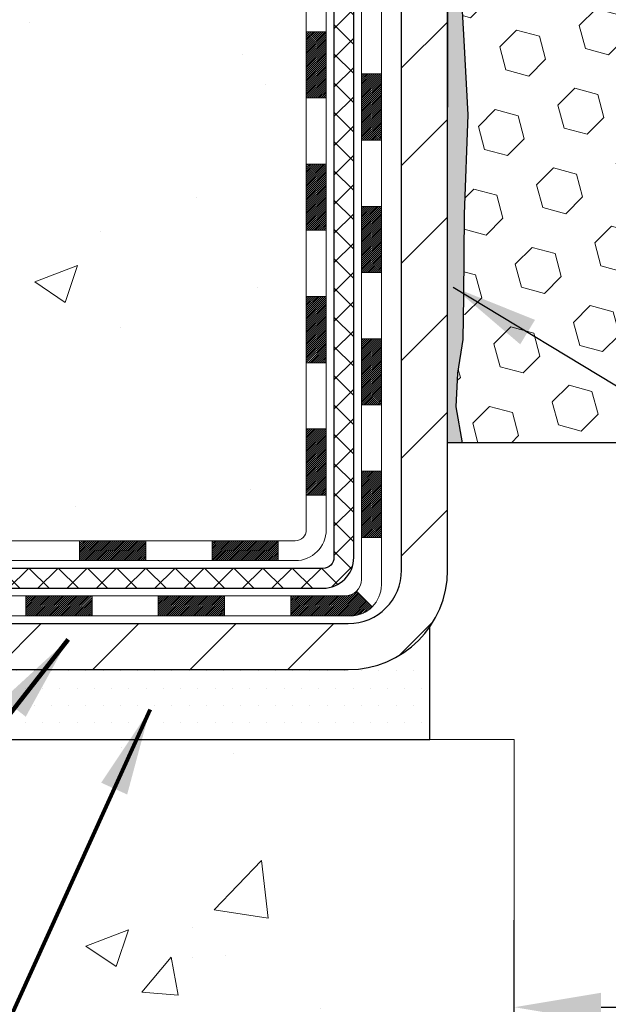
# Model space of a CAD drawing. Extents: x -7 to 3254, y -7 to 1977.
# Drawn here: x 13 to 15, y 12 to 16 of the extents above; entities that cross this region are included whole.
import ezdxf

# ---------------------------------------------------------------- set-up
doc = ezdxf.new("R2010")
doc.units = 0
doc.header["$LTSCALE"] = 5
doc.header["$MEASUREMENT"] = 0
doc.layers.get('DEFPOINTS').update_dxf_attribs({"linetype": 'CONTINUOUS'})
for name, color, linetype, lineweight in [('CONCRETE - H', 130, 'CONTINUOUS', 9), ('CONCRETE - L', 132, 'CONTINUOUS', 13), ('DECK COAT - H', 20, 'CONTINUOUS', 20), ('DECK COAT - L', 22, 'CONTINUOUS', 18), ('DIMS', 50, 'CONTINUOUS', 25), ('EPOXY ADHESIVE - H', 50, 'CONTINUOUS', 15), ('EPOXY ADHESIVE - L', 52, 'CONTINUOUS', 25), ('FOAM INSERT - H', 150, 'CONTINUOUS', 9), ('FOAM INSERT - L', 152, 'CONTINUOUS', 25), ('MIG FOOT - H', 251, 'CONTINUOUS', 20), ('MIG FOOT - L', 7, 'CONTINUOUS', 30), ('PVC SIDESHEET - H', 170, 'CONTINUOUS', 20), ('PVC SIDESHEET - L', 150, 'CONTINUOUS', 25), ('SETTING BED - H', 210, 'CONTINUOUS', 20), ('SETTING BED - L', 212, 'CONTINUOUS', 25), ('TEXT - 4', 241, 'CONTINUOUS', 25)]:
    doc.layers.add(name, color=color, linetype=linetype, lineweight=lineweight)
doc.styles.add('ROMANS', font='romans', dxfattribs={"width": 0.9})
doc.dimstyles.get("Standard").update_dxf_attribs({"dimtxt": 0.18, "dimasz": 0.18, "dimexe": 0.18, "dimexo": 0.0625, "dimgap": 0.09, "dimtad": 0, "dimtih": 1, "dimtoh": 1, "dimdec": 4, "dimzin": 0, "dimdsep": 46, "dimtxsty": 'Standard', "dimcen": 0.09, "dimadec": 0, "dimazin": 0, "dimtfac": 1, "dimtdec": 4, "dimtofl": 0, "dimtmove": 0, "dimatfit": 3, "dimfxl": 1, "dimtolj": 1, "dimtzin": 0, "dimarcsym": 0})

# ---------------------------------------------------------------- blocks, each defined once
blk = doc.blocks.new('*D27')
at = {"layer": 'DEFPOINTS', "color": 0, "transparency": 16777216}
for p in [(26.74066953245878, 12.25364772367232), (14.74066953245878, 11.64259887445951), (26.74066953245878, 11.64259887445951)]:
    blk.add_point(p, dxfattribs=at)
at = {"layer": 'DIMS', "color": 0, "lineweight": -2, "transparency": 16777216}
for p, q in [((14.74066953245878, 11.95259887445951), (14.74066953245878, 12.56364772367232)), ((26.74066953245878, 11.95259887445951), (26.74066953245878, 12.56364772367232)), ((15.05066953245878, 12.25364772367232), (19.17728412450943, 12.25364772367232)), ((26.43066953245878, 12.25364772367232), (22.3289507911761, 12.25364772367232))]:
    blk.add_line(p, q, dxfattribs=at)
at = {"layer": 'DIMS', "color": 0, "transparency": 16777216}
for points in [[(15.05066953245878, 12.30531439033898), (15.05066953245878, 12.20198105700565), (14.74066953245878, 12.25364772367232)], [(26.43066953245878, 12.30531439033898), (26.43066953245878, 12.20198105700565), (26.74066953245878, 12.25364772367232)]]:
    blk.add_solid(points, dxfattribs=at)
at = {"layer": 'DIMS', "color": 0, "transparency": 16777216, "insert": (20.75311745784276, 12.25364772367232), "char_height": 0.31, "attachment_point": 5}
blk.add_mtext('\\A1;12 IN\\P [304.8mm]', dxfattribs=at)

msp = doc.modelspace()

# ---------------------------------------------------------------- hatches: boundary and pattern name
at = {"layer": 'CONCRETE - H'}
h = msp.add_hatch(dxfattribs=at)
h.set_pattern_fill('AR-CONC', color=256, scale=0.217)
h.set_pattern_definition([(49.99999999999999, (0, 0), (1.556454596243635, -0.1361721329122314), [0.16275, -1.79025]), (355, (0, 0), (-0.30109039394021, 1.632256930129026), [0.1302, -1.4322]), (100.45144446, (0.12970454777, -0.01134767648), (1.255364197397833, 1.496084780401926), [0.13831621664, -1.52147838304]), (46.18420000000002, (0, 0.434), (2.315913687557312, -0.3591768393209761), [0.244125, -2.685375]), (96.63563549, (0.19299273665, 0.40406852381), (2.028216422113076, 2.113837363680775), [0.20747444214, -2.282218859199999]), (351.1841639899999, (0, 0.434), (2.028216420768858, 2.113837362585878), [0.1953, -2.14830000217]), (21, (0.217, 0.3255), (1.295288303097062, -0.8736829927437852), [0.16275, -1.79025]), (326.0000000000001, (0.217, 0.3255), (0.5279942702698324, 1.573575597751671), [0.1302, -1.4322]), (71.45144474, (0.32494069118, 0.25269308442), (1.823282557504037, 0.6998926015897878), [0.1383162123, -1.52147838304]), (37.50000000000001, (0, 0), (0.02638688603852075, 0.7223796628139459), [0, -1.41484, 0, -1.4539, 0, -1.437625]), (7.499999999999999, (0, 0), (0.5708608962494625, 0.8558734147847217), [0, -0.82894, 0, -1.38229, 0, -0.547925]), (327.5, (-0.48391, 0), (1.158394686494127, -0.04894407166360407), [0, -0.5425, 0, -1.6926, 0, -2.24595]), (317.5, (-0.70091, 0), (1.265513987472978, 0.2172278116611295), [0, -0.70525, 0, -1.12406, 0, -1.59495])])
edge = h.paths.add_edge_path()
edge.add_spline(control_points=[(4.985777310136285, 19.26752020252422), (4.891880066192003, 18.50788118275582), (7.651933795139914, 17.72566704890831), (11.24927872353365, 18.62858323032268), (10.64761918717682, 15.78295908302477), (8.878031574280485, 15.03508838562159), (8.16586078040469, 13.91923625928279), (7.629455436845772, 13.2083858993156)], knot_values=[0, 0, 0, 0, 2.120410196658742, 6.255773695227044, 7.507362005082267, 9.190807746898951, 11.6350150416567, 11.6350150416567, 11.6350150416567, 11.6350150416567], degree=3, periodic=0)
edge.add_line((7.629455436845831, 13.20838589931623), (8.12245708886789, 13.20838589931427))
edge.add_line((8.12245708886789, 13.20838589931427), (8.12245708886789, 13.40523590782726))
edge.add_line((8.12245708886789, 13.40523590782726), (8.792140788867812, 13.40523590782726))
edge.add_arc((8.792140788868021, 13.44460590782538), 0.03936999999811874, 269.999999999695, 300.0000000008627)
edge.add_line((8.811825788867594, 13.41051048768031), (8.9475866964857, 13.4888920842389))
edge.add_arc((9.002704696485532, 13.39342490782726), 0.1102359999999636, 90.00000000004889, 119.99999999990979, ccw=False)
edge.add_line((9.002704696485438, 13.50366090782722), (9.910662637514463, 13.50366090782722))
edge.add_arc((9.910662637514246, 13.54303090782742), 0.03937000000019353, 270.0000000003154, 300.0000000002181)
edge.add_line((9.930347637514473, 13.50893548768033), (10.61043482367333, 13.90158349049798))
edge.add_arc((10.6704347644007, 13.79766040782303), 0.1199999999998073, 89.99999999996948, 119.99996732134639, ccw=False)
edge.add_line((10.67043476440077, 13.91766040782284), (10.88187614696048, 13.91766040782292))
edge.add_arc((10.88187614696047, 13.95703040782299), 0.03937000000007274, 270.0000000000129, 314.9999999981702)
edge.add_line((10.90971494093495, 13.92919161384674), (11.02618146506856, 14.04565813798038))
edge.add_arc((11.27588343937541, 13.79595616367342), 0.3531319186161586, 103.90200089105429, 134.999999999987, ccw=False)
edge.add_arc((11.56516803245831, 12.62718639023333), 1.557170273114201, 76.09799910891883, 103.90200089105082, ccw=False)
edge.add_arc((11.85445262554176, 13.79595616367269), 0.353131918616743, 45.00000000025051, 76.09799910892582, ccw=False)
edge.add_line((12.10415459984799, 14.04565813798109), (12.22062112398166, 13.92919161384765))
edge.add_arc((12.24924852017867, 13.9582106344524), 0.04076311285806633, 225.3892363441799, 264.1417630423546)
edge.add_line((12.24508793245818, 13.91766040782295), (13.95936502043998, 13.91766040782295))
edge.add_arc((13.95936502044094, 13.957030407823), 0.03937000000004787, 269.9999999985936, 359.9999999999586)
edge.add_line((13.99873502044099, 13.95703040782297), (13.99873350446771, 16.62123253342816))
edge.add_arc((13.9593635044678, 16.62123253342827), 0.03936999999990576, 359.9999999998346, 432.6976227627961)
edge.add_arc((14.09867554523604, 17.06844664726457), 0.4290404058595303, 233.0250989603154, 252.6976227628023, ccw=False)
edge.add_arc((14.17516188504479, 17.130554739404), 0.5251995961844579, 194.3079434824737, 230.4333558243559, ccw=False)
edge.add_arc((15.245112071444, 17.41740976622103), 1.632909065609517, 184.8191964166484, 194.782931388466, ccw=False)
edge.add_arc((14.97594559926616, 17.18348184178221), 1.361411651893347, 161.6649460398372, 175.925020504586, ccw=False)
edge.add_arc((14.11041622153432, 17.47603674655247), 0.4478254090913932, 108.12890291726609, 162.3597440615034, ccw=False)
edge.add_arc((13.94033845297061, 17.95322031079882), 0.06004988997897171, 300.7846078929648, 346.5177693441192)
edge.add_line((13.99873350446771, 17.93922005197484), (13.99873350446771, 18.12845510083352))
edge.add_line((13.99873350446771, 18.12845510083352), (14.09715850446739, 18.12845510083352))
edge.add_line((14.09715850446739, 18.12845510083352), (14.09715850446742, 18.13300765695362))
edge.add_arc((14.05778850446754, 18.13300765695373), 0.03936999999987378, 359.9999999998397, 417.0968478607622)
edge.add_line((14.07917510110326, 18.1660623144823), (13.76395716064744, 18.37001054595538))
edge.add_arc((13.94492924757441, 18.57116054019502), 0.2705775608384957, 181.4692888508138, 228.0226889058652, ccw=False)
edge.add_line((13.67444064925732, 18.56422262914299), (13.38652796904535, 18.56422262914296))
edge.add_arc((13.38532412750187, 18.64175894507981), 0.07754566089422027, 179.1104878121083, 270.8895121878917, ccw=False)
edge.add_line((13.30778781156502, 18.64296278662329), (13.3077893275524, 18.76758588759162))
edge.add_line((13.3077893275524, 18.76758588759162), (7.240669532458952, 18.76758588759162))
edge.add_line((7.240669532458952, 18.76758588759162), (7.240669532458952, 19.26752020252422))
edge.add_line((7.240669532458952, 19.26752020252422), (4.985777310136257, 19.26752020252403))
h = msp.add_hatch(dxfattribs=at)
h.set_pattern_fill('AR-CONC', color=256, scale=0.217)
h.set_pattern_definition([(49.99999999999999, (-148.043123990702, 190.2352048025003), (1.556454596243635, -0.1361721329122314), [0.16275, -1.79025]), (355, (-148.043123990702, 190.2352048025003), (-0.30109039394021, 1.632256930129026), [0.1302, -1.4322]), (100.45144446, (-147.913419442932, 190.2238571260203), (1.255364197397833, 1.496084780401926), [0.1383162166399999, -1.521478383039999]), (46.18420000000002, (-148.043123990702, 190.6692048025003), (2.315913687557312, -0.3591768393209761), [0.2441249999999999, -2.685374999999998]), (96.63563549, (-147.850131254052, 190.6392733263103), (2.028216422113076, 2.113837363680775), [0.20747444214, -2.282218859199999]), (351.1841639899999, (-148.043123990702, 190.6692048025003), (2.028216420768858, 2.113837362585878), [0.1953, -2.14830000217]), (21, (-147.8261239907019, 190.5607048025003), (1.295288303097062, -0.8736829927437852), [0.16275, -1.79025]), (326.0000000000001, (-147.8261239907019, 190.5607048025003), (0.5279942702698324, 1.573575597751671), [0.1302, -1.4322]), (71.45144474, (-147.718183299522, 190.4878978869203), (1.823282557504037, 0.6998926015897878), [0.1383162123, -1.52147838304]), (37.50000000000001, (-148.043123990702, 190.2352048025003), (0.02638688603852075, 0.7223796628139459), [0, -1.41484, 0, -1.4539, 0, -1.437625]), (7.499999999999999, (-148.043123990702, 190.2352048025003), (0.5708608962494625, 0.8558734147847217), [0, -0.82894, 0, -1.38229, 0, -0.547925]), (327.5, (-148.527033990702, 190.2352048025003), (1.158394686494127, -0.04894407166360407), [0, -0.5425, 0, -1.6926, 0, -2.24595]), (317.5, (-148.744033990702, 190.2352048025003), (1.265513987472978, 0.2172278116611295), [0, -0.70525, 0, -1.12406, 0, -1.59495])])
edge = h.paths.add_edge_path()
edge.add_line((7.629455436845859, 13.20838589931566), (11.33494423289252, 13.20838589930526))
edge.add_line((11.33494423289252, 13.20838589930526), (11.33494423289014, 12.3927065569755))
edge.add_line((11.33494423289014, 12.3927065569755), (11.60052866243595, 12.46588236327318))
edge.add_line((11.60052866243595, 12.46588236327318), (11.49027684764653, 12.36243808270672))
edge.add_line((11.49027684764653, 12.36243808270672), (11.80242684335448, 12.41153594938697))
edge.add_line((11.80242684335448, 12.41153594938697), (11.80242684335676, 13.20838589930395))
edge.add_line((11.80242684335676, 13.20838589930395), (14.74066953246185, 13.20838589929593))
edge.add_line((14.74066953246185, 13.20838589929593), (14.74066953245878, 11.64259887445951))
edge.add_spline(control_points=[(14.74066953245878, 11.64293264456381), (14.25229390021258, 11.66169747533635), (13.39345346556743, 11.05841653372119), (11.48563322102339, 10.64947552861815), (10.1917006456822, 12.52743540622225), (7.84611795432474, 12.06411021208078), (7.666681530663908, 13.01176218222326), (7.629455436845859, 13.20838589931566)], knot_values=[0, 0, 0, 0, 1.480245147204791, 2.971259366003185, 5.289506425424433, 7.435695537319714, 7.996197547063622, 7.996197547063622, 7.996197547063622, 7.996197547063622], degree=3, periodic=0)
at = {"layer": 'DECK COAT - H'}
h = msp.add_hatch(dxfattribs=at)
h.set_pattern_fill('ANSI31', color=256, scale=0.03937, style=0)
h.set_pattern_definition([(45, (-165.045509402525, -103.4263046416079), (-0.003479849246914297, 0.003479849246914297), [])])
h.paths.add_polyline_path([(14.06960102044079, 14.31663557179417), (13.99873502044076, 14.31663557179411), (13.99873502044088, 14.08041557179411), (14.0696010204409, 14.08041557179416)])
h.paths.add_polyline_path([(14.06960102044056, 14.78907557179417), (13.99873502044053, 14.78907557179411), (13.99873502044065, 14.55285557179411), (14.06960102044067, 14.55285557179417)])
h.paths.add_polyline_path([(14.06960102044022, 15.2615139651939), (13.99873502044031, 15.26151396519384), (13.99873502044042, 15.02529557179412), (14.06960102044044, 15.02529557179417)])
h.paths.add_polyline_path([(14.06960102043999, 15.7339539651939), (13.99873502043997, 15.73395396519385), (13.99873502044019, 15.49773396519385), (14.06960102044022, 15.4977339651939)])
h.paths.add_polyline_path([(14.26645102043889, 14.63836009381322), (14.19558502044046, 14.63836009381316), (14.19558502044069, 14.40214009381316), (14.26645102043946, 14.40214009381322)])
h.paths.add_polyline_path([(14.26645102043798, 15.11080009381322), (14.19558502044023, 15.11080009381317), (14.19558502044035, 14.87458009381317), (14.26645102043844, 14.87458009381322)])
h.paths.add_polyline_path([(14.26645102043707, 15.58324009381323), (14.19558502044001, 15.58324009381317), (14.19558502044012, 15.34702009381317), (14.26645102043753, 15.34702009381323)])
h = msp.add_hatch(dxfattribs=at)
h.set_pattern_fill('ANSI31', color=256, scale=0.03937, style=0)
h.set_pattern_definition([(45, (-161.258450384807, -148.0687971714274), (-0.003479849246914297, 0.003479849246914297), [])])
h.paths.add_polyline_path([(13.42618793245842, 13.91766040782295), (13.18996793245864, 13.91766040782295), (13.18996793245864, 13.84679440782293), (13.42618793245842, 13.84679440782293)])
h.paths.add_polyline_path([(13.2344560324585, 13.72081040782297), (12.99823603245872, 13.72081040782297), (12.99823603245872, 13.64994440782294), (13.2344560324585, 13.64994440782294)])
h.paths.add_polyline_path([(13.7068960324585, 13.72081040782297), (13.47067603245873, 13.72081040782297), (13.47067603245873, 13.64994440782294), (13.7068960324585, 13.64994440782294)])
edge = h.paths.add_edge_path()
edge.add_arc((14.13653002044109, 13.77986540782297), 0.05905499999999223, 269.99999999997243, 314.9999999999805, ccw=False)
edge.add_line((14.13653002044097, 13.72081040782297), (13.94311603245873, 13.72081040782297))
edge.add_line((13.94311603245873, 13.72081040782297), (13.94311603245873, 13.64994440782294))
edge.add_line((13.94311603245873, 13.64994440782294), (14.15621502044073, 13.64994440782294))
edge.add_arc((14.1562150204422, 13.76018040781656), 0.1102359999936198, 269.9999999992762, 315.0000000019324)
edge.add_line((14.23416364357112, 13.68223178469282), (14.17828821140401, 13.73810721685999))
h.paths.add_polyline_path([(14.26645102043992, 14.16592009381333), (14.1955850204408, 14.1657514607914), (14.19558502044092, 13.9295314607914), (14.26645102044048, 13.92970009381332)])
h.paths.add_polyline_path([(13.89862793245842, 13.91766040782295), (13.66240793245865, 13.91766040782295), (13.66240793245865, 13.84679440782293), (13.89862793245842, 13.84679440782293)])
at = {"layer": 'EPOXY ADHESIVE - H'}
h = msp.add_hatch(dxfattribs=at)
h.set_pattern_fill('AR-SAND', color=256, scale=0.03937007874015701)
h.set_pattern_definition([(37.50000000000001, (1.120157259298821, 202.3361706886769), (-0.002480053468882181, 0.07585920350445416), [0, -0.05984251968503865, 0, -0.06692913385826692, 0, -0.06397637795275514]), (7.499999999999999, (1.120157259298821, 202.3361706886769), (0.06967624823888606, 0.1111081128043191), [0, -0.03228346456692874, 0, -0.05393700787401511, 0, -0.02066929133858243]), (327.5, (1.071732062448405, 202.3361706886769), (0.1226040103051755, 0.0002227973833450738), [0, -0.0196850393700785, 0, -0.07086614173228262, 0, -0.09251968503936897]), (317.5, (1.071732062448405, 202.3361706886769), (0.118351441124892, 0.03455415609977319), [0, -0.009842519685039252, 0, -0.04645669291338526, 0, -0.05314960629921196])])
edge = h.paths.add_edge_path()
edge.add_line((14.50266953245873, 14.26752020252445), (14.50266953245875, 14.36820074331521))
edge.add_arc((-409.9536577101937, 14.46939306864573), 424.4563393050083, 359.9863404249658, 360.0136595757584)
edge.add_line((14.50266953245747, 14.57058539934096), (14.50400365622676, 16.35835539934104))
edge.add_line((14.50400365622676, 16.35835539934104), (14.74066953245617, 16.35835539934098))
edge.add_line((14.74066953245617, 16.35835539934098), (14.74067104843502, 18.39252195941984))
edge.add_arc((14.54390065643676, 18.56230811017844), 0.2598959871882628, 319.2102626382558, 356.0189514340809)
edge.add_line((14.80316953245878, 18.54426443863306), (14.78659141737973, 18.32605493592538))
edge.add_line((14.78659141737973, 18.32605493592538), (14.79307821292988, 18.2319447392882))
edge.add_line((14.79307821292991, 18.2319447392882), (14.78631788729521, 18.1271831094609))
edge.add_line((14.78631788729518, 18.1271831094609), (14.79272943247753, 18.05389174059687))
edge.add_line((14.79272943247753, 18.05389174059687), (14.78603402703217, 18.01874898742673))
edge.add_line((14.7860340270322, 18.01874898742673), (14.79272943247756, 17.97197208211534))
edge.add_line((14.79272943247753, 17.97197208211534), (14.78190480375267, 17.90397413189655))
edge.add_line((14.7819048037527, 17.90397413189655), (14.78399244765092, 17.76596972962349))
edge.add_line((14.78399244765092, 17.76596972962349), (14.79272943247756, 17.66608121445537))
edge.add_line((14.79272943247753, 17.66608121445537), (14.79464848936956, 17.43339989961171))
edge.add_line((14.79464848936956, 17.43339989961171), (14.79443634737387, 17.24976990008139))
edge.add_line((14.79443634737385, 17.24976990008139), (14.79959357817572, 17.14128776253185))
edge.add_line((14.79959357817575, 17.14128776253185), (14.78789319092721, 17.08195685947007))
edge.add_line((14.78789319092721, 17.08195685947007), (14.79069759870549, 16.97554846484465))
edge.add_line((14.79069759870549, 16.97554846484465), (14.79237987485635, 16.85651630889728))
edge.add_line((14.79237987485635, 16.85651630889728), (14.79655147749122, 16.71786250251452))
edge.add_line((14.79655147749122, 16.71786250251452), (14.78138519600407, 16.56846682868238))
edge.add_line((14.78138519600407, 16.56846682868238), (14.78256348785882, 16.31973075200852))
edge.add_line((14.78256348785879, 16.31973075200852), (14.71999040811076, 16.29861186016305))
edge.add_line((14.71999040811079, 16.29861186016305), (14.61076591120968, 16.28883290225562))
edge.add_line((14.61076591120968, 16.28883290225562), (14.56931705905913, 16.10347626052621))
edge.add_line((14.56931705905913, 16.10347626052621), (14.56253820477764, 15.97406483544555))
edge.add_line((14.56253820477764, 15.97406483544555), (14.55271356465005, 15.84963073974174))
edge.add_line((14.55271356465005, 15.84963073974174), (14.56125208347066, 15.70196881985245))
edge.add_line((14.56125208347066, 15.70196881985245), (14.57506252528103, 15.43777249526008))
edge.add_line((14.57506252528103, 15.43777249526008), (14.56195558634974, 15.08251397735282))
edge.add_line((14.56195558634974, 15.08251397735282), (14.55952401145871, 14.78945526065351))
edge.add_line((14.55952401145871, 14.78945526065351), (14.55722873351223, 14.63626979174308))
edge.add_line((14.55722873351223, 14.63626979174308), (14.53871901012721, 14.51541865313294))
edge.add_line((14.53871901012721, 14.51541865313294), (14.53219544559011, 14.3961009672542))
edge.add_line((14.53219544559011, 14.3961009672542), (14.55460991819419, 14.26752020252445))
edge.add_line((14.55460991819419, 14.26752020252445), (14.50266953245873, 14.26752020252445))
at = {"layer": 'FOAM INSERT - H'}
h = msp.add_hatch(dxfattribs=at)
h.set_pattern_fill('HEX', color=256, scale=0.6785000000000001, angle=45, style=0)
h.set_pattern_definition([(45, (14.6145865031298, 9.996337303250073), (-0.1038736744048991, 0.1038736744048992), [0.08481250000000001, -0.169625]), (165, (14.6145865031298, 9.996337303250073), (-0.03802040361662655, -0.1418940780215256), [0.08481250000000001, -0.169625]), (105, (14.67455799700919, 10.05630879712945), (-0.1418940780215257, -0.03802040361662649), [0.08481250000000001, -0.169625])])
edge = h.paths.add_edge_path()
edge.add_line((14.79237987485634, 16.85651630889728), (14.7878931909272, 17.08195685947007))
edge.add_line((14.7878931909272, 17.08195685947007), (14.79959357817574, 17.14128776253185))
edge.add_line((14.79959357817574, 17.14128776253185), (14.79443634737386, 17.24976990008139))
edge.add_line((14.79443634737386, 17.24976990008139), (14.79464848936956, 17.43339989961171))
edge.add_line((14.79464848936956, 17.43339989961171), (14.79272943247754, 17.66608121445537))
edge.add_line((14.79272943247754, 17.66608121445537), (14.78399244765091, 17.76596972962349))
edge.add_line((14.78399244765091, 17.76596972962349), (14.78190480375269, 17.90397413189655))
edge.add_line((14.78190480375269, 17.90397413189655), (14.79272943247754, 17.97197208211534))
edge.add_line((14.79272943247754, 17.97197208211534), (14.78603402703219, 18.01874898742673))
edge.add_line((14.78603402703219, 18.01874898742673), (14.79272943247754, 18.05389174059687))
edge.add_line((14.79272943247754, 18.05389174059687), (14.78631788729519, 18.1271831094609))
edge.add_line((14.78631788729519, 18.1271831094609), (14.79307821292991, 18.2319447392882))
edge.add_line((14.79307821292991, 18.2319447392882), (14.78659141737973, 18.32605493592538))
edge.add_line((14.78659141737973, 18.32605493592538), (14.80316953245878, 18.54426443863298))
edge.add_line((14.80316953245878, 18.54426443863298), (14.80316953245878, 18.76619518616963))
edge.add_arc((14.85004453244792, 18.76619518616971), 0.04687499998913935, 180.0000000001042, 255.5224878039729)
edge.add_arc((14.86176328245878, 18.8115817097665), 0.09375000000000729, 255.5224878038815, 355.8048724010766)
edge.add_line((14.9552620982482, 18.80472357984803), (14.95871959957591, 18.8518606687594))
edge.add_arc((15.05845166974844, 18.84454533017626), 0.09999999999742076, 466.3070377484434, 535.8048723989921, ccw=False)
edge.add_arc((15.2188932166701, 18.29612809997846), 0.6714043650108811, 426.8723999277885, 466.30703774840117, ccw=False)
edge.add_arc((15.404051498698, 18.72964682615739), 0.1999999999999827, 376.1961908722534, 426.8723999277687, ccw=False)
edge.add_arc((15.68614321666925, 18.81158170976647), 0.09375000000002441, 196.196190872264, 343.803809127736)
edge.add_arc((15.96823493464048, 18.72964682615734), 0.1999999999999737, 473.1276000722247, 523.803809127729, ccw=False)
edge.add_arc((16.15339321666842, 18.29612809997872), 0.6714043650106014, 426.8723999275109, 473.1276000722234, ccw=False)
edge.add_arc((16.33855149869846, 18.72964682615637), 0.2000000000000433, 376.196190872477, 426.8723999275415, ccw=False)
edge.add_arc((16.62064321666944, 18.8115817097665), 0.0937499999999911, 196.1961908724508, 343.8038091275671)
edge.add_arc((16.90273493464039, 18.72964682615654), 0.1999999999999787, 473.1276000724574, 523.8038091275598, ccw=False)
edge.add_arc((17.08789321667015, 18.29612809997849), 0.6714043650108, 426.87239992779865, 473.12760007245447, ccw=False)
edge.add_arc((17.27305149869808, 18.72964682615719), 0.2000000000001029, 376.19619087230274, 426.8723999278332, ccw=False)
edge.add_arc((17.55514321666933, 18.81158170976661), 0.09375000000000265, 196.1961908723582, 343.8038091276775)
edge.add_arc((17.83723493464052, 18.72964682615734), 0.2000000000000032, 473.1276000722253, 523.8038091277144, ccw=False)
edge.add_arc((18.02239321666849, 18.29612809997863), 0.6714043650107226, 426.87239992752984, 473.1276000722229, ccw=False)
edge.add_arc((18.20755149869836, 18.72964682615651), 0.20000000000002, 376.1961908724452, 426.87239992753643, ccw=False)
edge.add_arc((18.48964321666935, 18.8115817097665), 0.0937499999999866, 196.1961908724335, 343.8038091275666)
edge.add_arc((18.7717349346403, 18.72964682615654), 0.1999999999999787, 473.1276000724574, 523.8038091275598, ccw=False)
edge.add_arc((18.95689321667009, 18.29612809997866), 0.6714043650106516, 426.87239992771083, 473.1276000724619, ccw=False)
edge.add_arc((19.14205149869855, 18.72964682615716), 0.199999999999926, 376.1961908722409, 426.8723999277031, ccw=False)
edge.add_arc((19.42414321666931, 18.81158170976605), 0.09374999999954808, 196.1961908722581, 343.8038091277419)
edge.add_arc((19.70623493464018, 18.72964682615699), 0.2000000000000919, 473.1276000722432, 523.8038091277218, ccw=False)
edge.add_arc((19.89139321666867, 18.29612809997869), 0.6714043650106463, 434.11383223960854, 473.1276000722818, ccw=False)
edge.add_arc((20.04780203582035, 18.84570905820752), 0.09999999999744263, 364.1951276011375, 434.1138322395722, ccw=False)
edge.add_line((20.14753410599289, 18.85302439679089), (20.15107696666959, 18.80472357984863))
edge.add_arc((20.24457578247055, 18.81158170975883), 0.09375000001091342, 184.1951275933662, 284.4775121677391)
edge.add_arc((20.25629453245877, 18.76619518615615), 0.04687500000000739, 284.4775121678578, 360.0000000001043)
edge.add_line((20.30316953245878, 18.76619518615624), (20.30316953245901, 18.54426443863332))
edge.add_arc((20.5624384084811, 18.56230811017863), 0.2598959871883206, 183.9810485659057, 220.7902489380721)
edge.add_line((20.36566953245878, 18.39252020252468), (20.36566953245878, 17.70502020252411))
edge.add_arc((20.36566953245878, 17.51752020252411), 0.1875, 360, 450, ccw=False)
edge.add_line((20.55316953245878, 17.51752020252411), (20.55316953245878, 17.20502020252411))
edge.add_arc((20.36566953245878, 17.20502020252411), 0.1875, 270, 360, ccw=False)
edge.add_line((20.36566953245878, 17.01752020252411), (20.36566953245878, 16.51752020252411))
edge.add_arc((20.36566953245878, 16.33002020252411), 0.1875, 360, 450, ccw=False)
edge.add_line((20.55316953245878, 16.33002020252411), (20.55316953245878, 16.01752020252411))
edge.add_arc((20.36566953245878, 16.01752020252411), 0.1875, 270, 360, ccw=False)
edge.add_line((20.36566953245878, 15.83002020252411), (20.36566953245878, 14.26752020252411))
edge.add_line((20.36566953245878, 14.26752020252411), (14.5546099181942, 14.26752020252445))
edge.add_line((14.5546099181942, 14.26752020252445), (14.5321954455901, 14.3961009672542))
edge.add_line((14.5321954455901, 14.3961009672542), (14.5387190101272, 14.51541865313294))
edge.add_line((14.5387190101272, 14.51541865313294), (14.55722873351223, 14.63626979174308))
edge.add_line((14.55722873351223, 14.63626979174308), (14.5595240114587, 14.78945526065351))
edge.add_line((14.5595240114587, 14.78945526065351), (14.56195558634973, 15.08251397735282))
edge.add_line((14.56195558634973, 15.08251397735282), (14.57506252528102, 15.43777249526008))
edge.add_line((14.57506252528102, 15.43777249526008), (14.56125208347066, 15.70196881985245))
edge.add_line((14.56125208347066, 15.70196881985245), (14.55271356465004, 15.84963073974174))
edge.add_line((14.55271356465004, 15.84963073974174), (14.56253820477763, 15.97406483544555))
edge.add_line((14.56253820477763, 15.97406483544555), (14.56931705905912, 16.10347626052621))
edge.add_line((14.56931705905912, 16.10347626052621), (14.61076591120968, 16.28883290225562))
edge.add_line((14.61076591120968, 16.28883290225562), (14.71999040811078, 16.29861186016305))
edge.add_line((14.71999040811078, 16.29861186016305), (14.78256348785881, 16.31973075200852))
edge.add_line((14.78256348785881, 16.31973075200852), (14.78138519600406, 16.56846682868238))
edge.add_line((14.78138519600406, 16.56846682868238), (14.79655147749121, 16.71786250251452))
edge.add_line((14.79655147749121, 16.71786250251452), (14.79237987485634, 16.85651630889728))
at = {"layer": 'MIG FOOT - H'}
h = msp.add_hatch(dxfattribs=at)
h.set_pattern_fill('ANSI31', color=256, scale=1.9685, style=0)
h.set_pattern_definition([(45, (-932.91190933116, -448.2951465229308), (-0.1739924623457148, 0.1739924623457148), [])])
h.paths.add_polyline_path([(14.33866953245953, 18.03035539930517), (14.50266953245918, 18.03035539930517), (14.50266953245918, 17.47270539930503), (14.33866953245942, 17.47270539930503)])
edge = h.paths.add_edge_path()
edge.add_line((14.33866953245942, 17.09770539930503), (14.50266953245918, 17.09770539930503))
edge.add_line((14.50266953245918, 17.09770539930503), (14.50266953245873, 13.81271539930532))
edge.add_arc((14.14833953245883, 13.81271539930526), 0.3543299999998908, 269.99999999998164, 360.0000000000092, ccw=False)
edge.add_line((14.14833953245872, 13.45838539930531), (11.78391956345874, 13.45838539930537))
edge.add_line((11.78391956345874, 13.45838539930537), (11.78391956345897, 13.62238539930536))
edge.add_line((11.78391956345897, 13.62238539930536), (14.14833953245872, 13.6223853993053))
edge.add_arc((14.14833953245872, 13.81271539930532), 0.1903300000000172, 270, 360)
edge.add_line((14.33866953245874, 13.81271539930532), (14.33866953245942, 17.09770539930503))
h.paths.add_polyline_path([(10.81516953245895, 13.6223853993053), (11.34641650145895, 13.62238539930519), (11.34641650145872, 13.45838539930526), (10.81516953245895, 13.45838539930526)])
at = {"layer": 'PVC SIDESHEET - H'}
h = msp.add_hatch(dxfattribs=at)
h.set_pattern_fill('ANSI37', color=256, scale=0.59055, style=0)
h.set_pattern_definition([(45, (-639.045509402525, -79.92652505622178), (-0.05219773870371446, 0.05219773870371446), []), (135, (-639.045509402525, -79.92652505622178), (-0.05219773870371446, -0.05219773870371446), [])])
edge = h.paths.add_edge_path()
edge.add_line((14.16802602044058, 13.85860540782295), (14.16802602044001, 16.68377482572561))
edge.add_line((14.16802602044001, 16.68377482572561), (14.09716002044578, 16.68377482572561))
edge.add_line((14.09716002044578, 16.68377482572561), (14.09716002044067, 13.85860540782295))
edge.add_arc((14.05779002044059, 13.85860540782289), 0.03937000000007629, -90, 8.270717444247566e-11, ccw=False)
edge.add_line((14.05779002044059, 13.81923540782287), (12.20769094808006, 13.81923540782293))
edge.add_arc((12.20769094808006, 13.85860540782278), 0.03936999999984891, 225, 270, ccw=False)
edge.add_line((12.17985215410485, 13.83076661384757), (12.03455761491077, 13.97606115304174))
edge.add_arc((11.85445262554171, 13.79595616367263), 0.2547069186168314, 45.0000000000113, 76.09799910893523)
edge.add_arc((11.56516803245833, 12.62718639023367), 1.458745273113883, 76.09799910891884, 89.99999999999554)
edge.add_line((11.56516803245844, 14.08593166334754), (11.56516803245833, 14.01506566334754))
edge.add_arc((11.56516803245822, 12.62718639023291), 1.387879273114635, 76.09799910891712, 89.99999999999528, ccw=False)
edge.add_arc((11.85445262554171, 13.79595616367283), 0.1838409186166721, 44.99999999996243, 76.09799910889251, ccw=False)
edge.add_line((11.98444778575524, 13.92595132388618), (12.12974232494921, 13.7806567846921))
edge.add_arc((12.20769094808006, 13.85860540782284), 0.1102359999998984, 224.9999999999687, 270)
edge.add_line((12.20769094808006, 13.74836940782296), (14.05779002044059, 13.74836940782296))
edge.add_arc((14.05779002044059, 13.85860540782295), 0.1102359999999862, 270, 360)
edge = h.paths.add_edge_path()
edge.add_arc((11.56516803245844, 12.62718639023348), 1.45874527311409, 90.00000000000445, 103.9020008910653)
edge.add_arc((11.27588343937518, 13.79595616367305), 0.2547069186164495, 103.9020008910336, 134.9999999999751)
edge.add_line((11.09577845000646, 13.97606115304194), (10.95048391081215, 13.83076661384763))
edge.add_arc((10.92264511683672, 13.85860540782295), 0.0393700000000886, 270.0000000001654, 315.000000000117, ccw=False)
edge.add_line((10.92264511683683, 13.81923540782293), (10.69680780446751, 13.81923540782293))
edge.add_arc((10.69680780446751, 13.69923540782304), 0.1199999999998909, 90, 120.0000000000041)
edge.add_line((10.63680780446757, 13.80315845627706), (9.956721573369208, 13.41051048768031))
edge.add_arc((9.937036573369227, 13.44460590782717), 0.03936999999989532, 270, 300.00000000005656, ccw=False)
edge.add_line((9.937036573369227, 13.40523590782726), (8.99215553677945, 13.40523590782726))
edge.add_line((8.99215553677945, 13.40523590782726), (8.99215553677945, 13.33436990782729))
edge.add_line((8.99215553677945, 13.33436990782729), (9.937036573369227, 13.33436990782729))
edge.add_arc((9.937036573369227, 13.44460590782722), 0.110235999999901, 270, 300.0000000000209)
edge.add_line((9.99215457336922, 13.34913873141574), (10.67436035654381, 13.74301042397431))
edge.add_arc((10.6943603565438, 13.70836940782294), 0.03999999999995874, 90, 120.00000000000401, ccw=False)
edge.add_line((10.6943603565438, 13.74836940782291), (10.92264511683683, 13.74836940782293))
edge.add_arc((10.92264511683683, 13.85860540782298), 0.1102360000000289, 270, 314.9999999999634)
edge.add_line((11.00059373996768, 13.78065678469204), (11.14588827916234, 13.92595132388649))
edge.add_arc((11.27588343937529, 13.79595616367328), 0.1838409186161876, 103.90200089103189, 134.9999999999499, ccw=False)
edge.add_arc((11.56516803245856, 12.62718639023308), 1.387879273114466, 90.00000000000472, 103.90200089106071, ccw=False)
edge.add_line((11.56516803245844, 14.01506566334757), (11.56516803245833, 14.08593166334757))
at = {"layer": 'SETTING BED - H', "linetype": 'Continuous'}
h = msp.add_hatch(dxfattribs=at)
h.set_pattern_fill('DOTS', color=256, scale=0.9842500000000001, style=0)
h.set_pattern_definition([(7.016477563892661e-15, (2.754154230687249, 3.85738213341574), (0.0307578125, 0.061515625), [0, -0.061515625])])
h.paths.add_polyline_path([(11.80242684335676, 13.20838589930395), (11.80242684335448, 12.41153594938697), (11.75802481356058, 12.40455198344387), (11.75802481356058, 13.6223853993053), (11.7839195634584, 13.6223853993053), (11.7839195634584, 13.45838539930531), (14.43882676458119, 13.45836037638588), (14.43918428031415, 13.20838589929656)])
h.paths.add_polyline_path([(11.37231125135585, 13.6223853993053), (11.34641650145838, 13.6223853993053), (11.34641650145838, 13.45838539930526), (10.44419778233495, 13.45838539930776), (10.01118594646718, 13.20838589930901), (11.33494423289252, 13.20838589930526), (11.33494423289014, 12.3927065569755), (11.37231125135585, 12.4030021970845)])

# ---------------------------------------------------------------- linework, layer by layer
at = {"layer": 'CONCRETE - L'}
for p, q in [((14.74066953245878, 13.20838589929576), (11.80242684335676, 13.20838589930395)), ((14.74066953245878, 13.20838589929573), (14.74066953245878, 11.64259887445951))]:
    msp.add_line(p, q, dxfattribs=at)
at = {"layer": 'DECK COAT - L'}
for p, q in [((14.06960102044374, 15.7339539651939), (13.99873502044372, 15.73395396519385)), ((14.26645102043742, 15.58324009381323), (14.19558502043739, 15.58324009381317)), ((14.06960102044431, 15.4977339651939), (13.99873502044429, 15.49773396519385)), ((14.26645102043787, 15.34702009381323), (14.19558502043785, 15.34702009381317)), ((14.06960102044511, 15.2615139651939), (13.99873502044508, 15.26151396519384)), ((14.26645102043867, 15.11080009381322), (14.19558502043864, 15.11080009381317)), ((14.06960102043953, 15.02529557179417), (13.99873502043951, 15.02529557179412)), ((14.26645102043889, 14.87458009381322), (14.19558502043887, 14.87458009381317)), ((14.0696010204401, 14.78907557179417), (13.99873502044008, 14.78907557179411)), ((14.26645102043935, 14.63836009381322), (14.19558502043932, 14.63836009381316)), ((14.06960102044022, 14.55285557179417), (13.99873502044019, 14.55285557179411)), ((14.26645102044026, 14.40214009381322), (14.19558502044023, 14.40214009381316)), ((14.06960102044044, 14.31663557179417), (13.99873502044042, 14.31663557179411)), ((14.26645102044026, 14.16592009381321), (14.19558502044023, 14.16592009381316)), ((14.06960102044044, 14.08041557179416), (13.99873502044042, 14.08041557179411)), ((13.18996793245864, 13.91766040782295), (13.18996793245864, 13.84679440782293)), ((13.42618793245842, 13.91766040782295), (13.42618793245842, 13.84679440782293)), ((13.66240793245865, 13.91766040782295), (13.66240793245865, 13.84679440782293)), ((13.89862793245842, 13.91766040782295), (13.89862793245842, 13.84679440782293)), ((14.26645102044026, 13.92970009381321), (14.19558502044023, 13.92970009381315)), ((14.17828821140378, 13.73810721685999), (14.23416364357112, 13.68223178469282)), ((12.99823603245872, 13.72081040782297), (12.99823603245872, 13.64994440782294)), ((13.2344560324585, 13.72081040782297), (13.2344560324585, 13.64994440782294)), ((13.47067603245873, 13.72081040782297), (13.47067603245873, 13.64994440782294)), ((13.7068960324585, 13.72081040782297), (13.7068960324585, 13.64994440782294)), ((13.94311603245873, 13.72081040782297), (13.94311603245873, 13.64994440782294))]:
    msp.add_line(p, q, dxfattribs=at)
for points in [[(14.19558502043932, 16.69872970156479), (14.19558502044103, 13.77986540782297, -0.414213562373095), (14.13653002044097, 13.72081040782297)], [(14.15621502044073, 13.64994440782294, 0.414213562373095), (14.26645102044071, 13.76018040782293), (14.26645102043469, 16.69872970156513)], [(13.95936502044091, 13.84679440782293, 0.414213562373095), (14.0696010204409, 13.95703040782297), (14.06960102043953, 16.62123418952876)], [(13.99873502043951, 16.62123253342816), (13.99873502044099, 13.95703040782297, -0.414213562373095), (13.95936502044091, 13.91766040782295)], [(13.95936502044091, 13.91766040782295), (12.24845991795686, 13.91766040782295, -0.1989123673796998), (12.22062112398166, 13.92919161384765), (12.10415459984901, 14.04565813798007, 0.1365295740960137), (11.93929678602885, 14.13874417451495, 0.1219165551892847), (11.19103927888804, 14.13874417451501, 0.1365295740960137), (11.02618146506833, 14.04565813798013), (10.9097149409358, 13.92919161384759, -0.1989123673796998), (10.88187614696048, 13.91766040782295), (10.67043476440071, 13.91766040782284, 0.1316523525283649), (10.61043482367333, 13.90158349049796), (9.930347637514473, 13.50893548768033, -0.1316524975873946), (9.910662637514491, 13.50366090782722), (9.002704696485438, 13.50366090782722, 0.1316524975874045)], [(9.002704696485438, 13.43279490782726), (9.910662637514491, 13.43279490782732, 0.1316524975873946), (9.965780637514484, 13.44756373141576), (10.64798733902668, 13.84143543538136, -0.1316523525284855), (10.66798731926914, 13.84679440782298), (10.88187614696048, 13.84679440782293, 0.1989123673796998), (10.95982477009133, 13.87908178469206), (11.07629129422352, 13.99554830882454, -0.1365295740960137), (11.20806568165742, 14.06995397488788, -0.1219165551892847), (11.92227038325959, 14.06995397488788, -0.1365295740960137), (12.05404477069348, 13.99554830882454), (12.17051129482601, 13.87908178469206, 0.1903426122985657), (12.24508793245863, 13.84679440782293), (13.95936502044091, 13.84679440782293)], [(14.13653002044097, 13.72081040782297), (12.1669219782037, 13.72081040782291, -0.1989123673796998), (12.1390831842285, 13.73234161384767), (11.96496062997241, 13.90646416810353, 0.1365295740960137), (11.89200122278064, 13.94766028666191, 0.1219165551892847), (11.23833484213625, 13.94766028666197, 0.1365295740960137), (11.16537543494482, 13.90646416810353), (10.99125288068896, 13.73234161384761, -0.1989123673796998), (10.96341408671364, 13.72081040782291), (10.72318070373248, 13.72081040782291, 0.1316524975874019), (10.66318070373242, 13.70473345627704), (9.983094472634406, 13.31208548768029, -0.1316524975873946), (9.963409472634197, 13.3068109078273), (8.143333336044492, 13.3068109078273)], [(8.143333336044492, 13.23594490782727), (9.963409472634197, 13.23594490782727, 0.1316524975873946), (10.01852747263419, 13.25071373141571), (10.70073325580879, 13.64458542397426, -0.1316524975874622), (10.72073325580877, 13.64994440782289), (10.96341408671364, 13.64994440782294, 0.1989123673796998), (11.04136270984449, 13.68223178469202), (11.21548526410047, 13.85635433894799, -0.1365295740960137), (11.25536124490563, 13.87887008703484, -0.1219165551892847), (11.87497482001126, 13.87887008703484, -0.1365295740960137), (11.91485080081688, 13.85635433894794), (12.08897335507285, 13.68223178469208, 0.1989123673796998), (12.1669219782037, 13.64994440782294), (14.15621502044073, 13.64994440782294)]]:
    msp.add_lwpolyline(points, format="xyb", dxfattribs=at)
at = {"layer": 'EPOXY ADHESIVE - L'}
msp.add_lwpolyline([(14.55271356465005, 15.84963073974174), (14.56125208347066, 15.70196881985245), (14.57506252528103, 15.43777249526008), (14.56195558634974, 15.08251397735282), (14.55952401145871, 14.78945526065351), (14.55722873351223, 14.63626979174308), (14.53871901012721, 14.51541865313294), (14.53219544559011, 14.3961009672542), (14.55460991819419, 14.26752020252445), (14.50266953245873, 14.26752020252445), (14.50266953245873, 14.36820074331519, 0.0001192022838114729), (14.50266953245747, 14.57058539934096), (14.50400365622676, 16.35835539934104)], format="xyb", dxfattribs=at)
at = {"layer": 'FOAM INSERT - L'}
msp.add_line((20.36566953245878, 14.26752020252411), (14.55460991819419, 14.26752020252445), dxfattribs=at)
at = {"layer": 'MIG FOOT - L'}
for p, q in [((14.33866953245874, 13.81271539930532), (14.33866953245908, 17.09285539930517)), ((14.50266953245873, 13.81271539930532), (14.50266953245873, 17.09285539930517)), ((11.78391956345885, 13.6223853993053), (14.14833953245872, 13.6223853993053)), ((11.78391956345885, 13.45838539930531), (14.14833953245872, 13.45838539930531))]:
    msp.add_line(p, q, dxfattribs=at)
for radius in [0.3543300000000045, 0.1903300000000045]:
    msp.add_arc((14.14833953245872, 13.81271539930532), radius, 270, 0, dxfattribs=at)
at = {"layer": 'PVC SIDESHEET - L'}
for points in [[(14.05779002044059, 13.74836940782296, 0.414213562373095), (14.16802602044058, 13.85860540782295), (14.16802602043944, 16.69872970156462)], [(14.09716002043942, 16.68377482572544), (14.09716002044067, 13.85860540782295, -0.414213562373095), (14.05779002044059, 13.81923540782293)], [(14.05779002044059, 13.81923540782293), (12.20769094808006, 13.81923540782293, -0.1989123673796998), (12.17985215410485, 13.83076661384763), (12.03455761491077, 13.97606115304177, 0.1365295740960137), (11.9156490044048, 14.04320223058846, 0.1219165551892847), (11.21468706051209, 14.04320223058846, 0.1365295740960137), (11.09577845000635, 13.97606115304183), (10.95048391081215, 13.83076661384763, -0.1989123673796998), (10.92264511683683, 13.81923540782293), (10.69680780446751, 13.81923540782293, 0.1316524975874019), (10.63680780446757, 13.80315845627706), (9.956721573369208, 13.41051048768031, -0.1316524975873946), (9.937036573369227, 13.40523590782726), (8.99215553677945, 13.40523590782726)], [(8.99215553677945, 13.33436990782729), (9.937036573369227, 13.33436990782729, 0.1316524975873946), (9.99215457336922, 13.34913873141574), (10.67436035654381, 13.74301042397428, -0.1316524975875106), (10.6943603565438, 13.74836940782291), (10.92264511683683, 13.74836940782296, 0.1989123673796998), (11.00059373996768, 13.78065678469204), (11.14588827916199, 13.92595132388624, -0.1365295740960137), (11.23171346328147, 13.97441203096139, -0.1219165551892847), (11.89862260163542, 13.97441203096133, -0.1365295740960137), (11.98444778575512, 13.92595132388624), (12.12974232494921, 13.7806567846921, 0.1989123673796998), (12.20769094808006, 13.74836940782296), (14.05779002044059, 13.74836940782296)]]:
    msp.add_lwpolyline(points, format="xyb", dxfattribs=at)
at = {"layer": 'SETTING BED - L'}
for p, q in [((14.43918428031415, 13.20838589929656), (14.43918347670578, 13.61033074327986)), ((11.80242684335676, 13.20838589930395), (14.43918428031415, 13.20838589929656))]:
    msp.add_line(p, q, dxfattribs=at)

# ---------------------------------------------------------------- dimensions: what is measured, and where the dimension line sits
at = {"layer": 'DIMS'}
dim = msp.add_linear_dim(base=(26.74066953245878, 12.25364772367232), p1=(14.74066953245878, 11.64259887445951), p2=(26.74066953245878, 11.64259887445951), text='<>\\P[]', dimstyle='Standard', override={"dimtxt": 0.31, "dimasz": 0.31, "dimexe": 0.31, "dimexo": 0.31, "dimgap": 0.31, "dimlunit": 5, "dimpost": ' IN', "dimfrac": 2}, dxfattribs=at)
dim.commit()
dim.dimension.update_dxf_attribs({"geometry": '*D27', "text_midpoint": (20.75311745784276, 12.25364772367232), "dimtype": 160})

# ---------------------------------------------------------------- leaders
at = {"layer": 'TEXT - 4'}
for points, override in [([(14.52321981342638, 14.82287140793449), (17.01009007923412, 13.3150452076521), (17.42957401248086, 13.3150452076521)], {"dimasz": 0.31}), ([(13.14884723576813, 13.56542601415538), (10.24049575484941, 9.854628764359177), (9.972518815304, 9.854628764359177)], {"dimtxt": 0.7, "dimasz": 0.31, "dimexe": 0.5, "dimexo": 0.5, "dimtih": 0, "dimtoh": 0, "dimtxsty": 'ROMANS', "dimdle": 0.05, "dimclrd": 256, "dimclre": 256, "dimclrt": 256, "dimtfac": 0.3, "dimlwd": 65535, "dimlwe": 65535}), ([(13.44106945367739, 13.31593456067492), (11.22987512200658, 8.436903361191895), (10.96189818246117, 8.436903361191895)], {"dimtxt": 0.7, "dimasz": 0.31, "dimexe": 0.5, "dimexo": 0.5, "dimtih": 0, "dimtoh": 0, "dimtxsty": 'ROMANS', "dimdle": 0.05, "dimclrd": 256, "dimclre": 256, "dimclrt": 256, "dimtfac": 0.3, "dimlwd": 65535, "dimlwe": 65535})]:
    msp.add_leader(points, dimstyle='Standard', override=override, dxfattribs=at)

doc.saveas('drawing.dxf')
